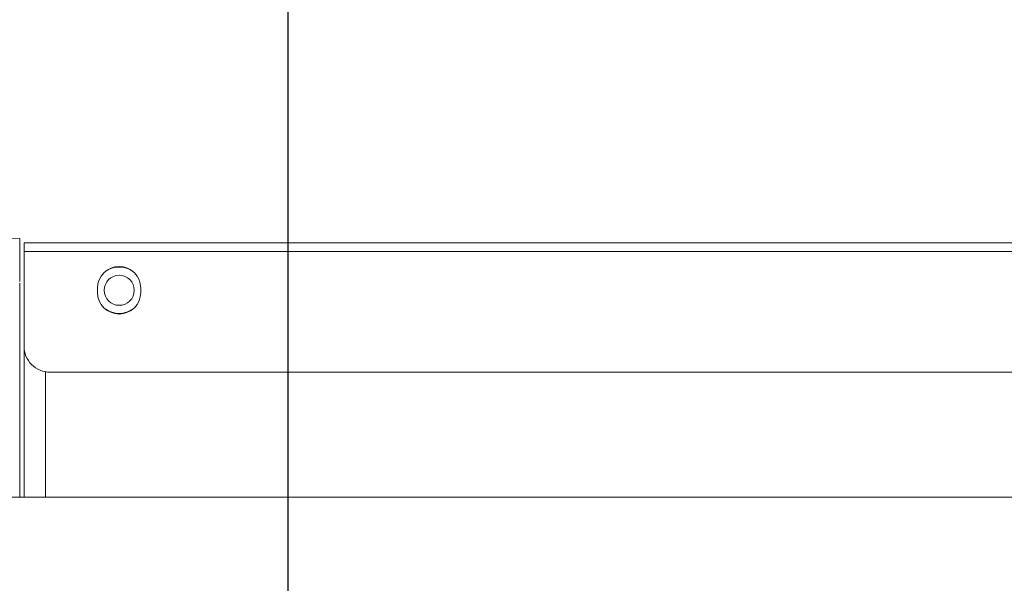
# Model space of a CAD drawing. Units: inches. Extents: x 230 to 4097, y 0 to 2754.
# Drawn here: x 725 to 839, y 1297 to 1362 of the extents above; entities that cross this region are included whole.
import ezdxf

# ---------------------------------------------------------------- set-up
doc = ezdxf.new("R2010")
doc.units = ezdxf.units.IN
doc.header["$LTSCALE"] = 50
doc.header["$MEASUREMENT"] = 0
doc.layers.add('SUNPOU', color=7, linetype='Continuous')
doc.styles.get("Standard").update_dxf_attribs({"font": 'romans.shx', "bigfont": 'extfont.shx'})
doc.dimstyles.get("Standard").update_dxf_attribs({"dimscale": 10, "dimtxt": 2, "dimasz": 3, "dimexe": 1, "dimexo": 1, "dimgap": 0.6, "dimtad": 1, "dimdec": 0, "dimzin": 0, "dimdsep": 46, "dimtxsty": 'STANDARD', "dimblk": 'OPEN', "dimcen": 0.6, "dimadec": 0, "dimazin": 2, "dimtfac": 1, "dimtdec": 0, "dimtmove": 0, "dimatfit": 3, "dimldrblk": 'DOTSMALL', "dimfxl": 1, "dimtolj": 1, "dimtzin": 0, "dimarcsym": 0})

# ---------------------------------------------------------------- blocks, each defined once
blk = doc.blocks.new('_Open')
at = {"color": 0, "linetype": 'ByBlock', "lineweight": -2}
for p, q in [((-1, 0.1667), (0, 0)), ((-1, -0.1667), (0, 0)), ((0, 0), (-1, 0))]:
    blk.add_line(p, q, dxfattribs=at)
blk = doc.blocks.new('*D8')
at = {"layer": 'DEFPOINTS', "color": 0}
for p in [(724.98, 1336.6), (522.74, 786.6), (728.86, 786.6)]:
    blk.add_point(p, dxfattribs=at)
at = {"layer": 'SUNPOU', "color": 0, "lineweight": -2}
for p, q in [((714.98, 1336.6), (512.74, 1336.6)), ((522.74, 1306.6), (522.74, 816.6)), ((718.86, 786.6), (512.74, 786.6))]:
    blk.add_line(p, q, dxfattribs=at)
at = {"layer": 'SUNPOU', "color": 0, "lineweight": -2, "xscale": 30, "yscale": 30, "zscale": 30}
for p, rotation in [((522.74, 1336.6), 90), ((522.74, 786.6), 270)]:
    blk.add_blockref('_Open', p, dxfattribs=dict(at, rotation=rotation))
at = {"layer": 'SUNPOU', "color": 0, "insert": (506.74, 1061.6), "char_height": 20, "attachment_point": 5, "rotation": 90}
blk.add_mtext('\\A1;550', dxfattribs=at)
blk = doc.blocks.new('_DotSmall')
at = {"color": 0, "linetype": 'ByBlock', "const_width": 0.5}
blk.add_lwpolyline([(-0.0625, 0, 1), (0.0625, 0, 1)], format="xyb", close=True, dxfattribs=at)

msp = doc.modelspace()

# ---------------------------------------------------------------- linework, layer by layer
at = {"color": 2, "lineweight": 18}
for points in [[(724.98, 1336.6), (721.98, 1336.52)], [(724.98, 1331.62), (724.98, 1336.6)], [(1440.49, 1336.1), (725.48, 1336.1), (725.48, 1335.11)], [(725.48, 1306.69), (725.48, 1335.11)], [(1440.49, 1335.1), (725.48, 1335.1)], [(724.98, 1331.44), (724.98, 1306.69)], [(727.98, 1306.69), (727.98, 1321.17)], [(1461.29, 1306.69), (704.69, 1306.69)]]:
    msp.add_lwpolyline(points, dxfattribs=at)
msp.add_lwpolyline([(733.98, 1330.87), (733.98, 1330.37, 0.997735), (738.98, 1330.37), (738.98, 1330.87, 0.997735)], format="xyb", close=True, dxfattribs=at)
msp.add_lwpolyline([(725.48, 1324.15, 0.414849), (728.48, 1321.16), (1437.5, 1321.16, 0.414155), (1440.49, 1324.15)], format="xyb", dxfattribs=at)
msp.add_circle((736.49, 1330.62), 1.74, dxfattribs=at)
for centre, start, end in [((736.48, 1330.6), 53.6219, 126.3781), ((736.48, 1330.65), 233.6219, 306.3781)]:
    msp.add_arc(centre, 2.71, start, end, dxfattribs=at)

# ---------------------------------------------------------------- dimensions: what is measured, and where the dimension line sits
at = {"layer": 'SUNPOU'}
dim = msp.add_linear_dim(base=(522.74, 786.6), p1=(724.98, 1336.6), p2=(728.86, 786.6), angle=90, dimstyle='Standard', override={"dimtol": 0, "dimlim": 0, "dimtp": 0, "dimtm": 0, "dimtfac": 1, "dimtdec": 0, "dimtolj": 1, "dimtzin": 0}, dxfattribs=at)
dim.commit()
dim.dimension.update_dxf_attribs({"geometry": '*D8', "text_midpoint": (506.74, 1061.6)})

# ---------------------------------------------------------------- leaders
msp.add_leader([(756.02, 1259.1), (756.03, 1443.42)], dimstyle='Standard', dxfattribs=at)

doc.saveas('drawing.dxf')
